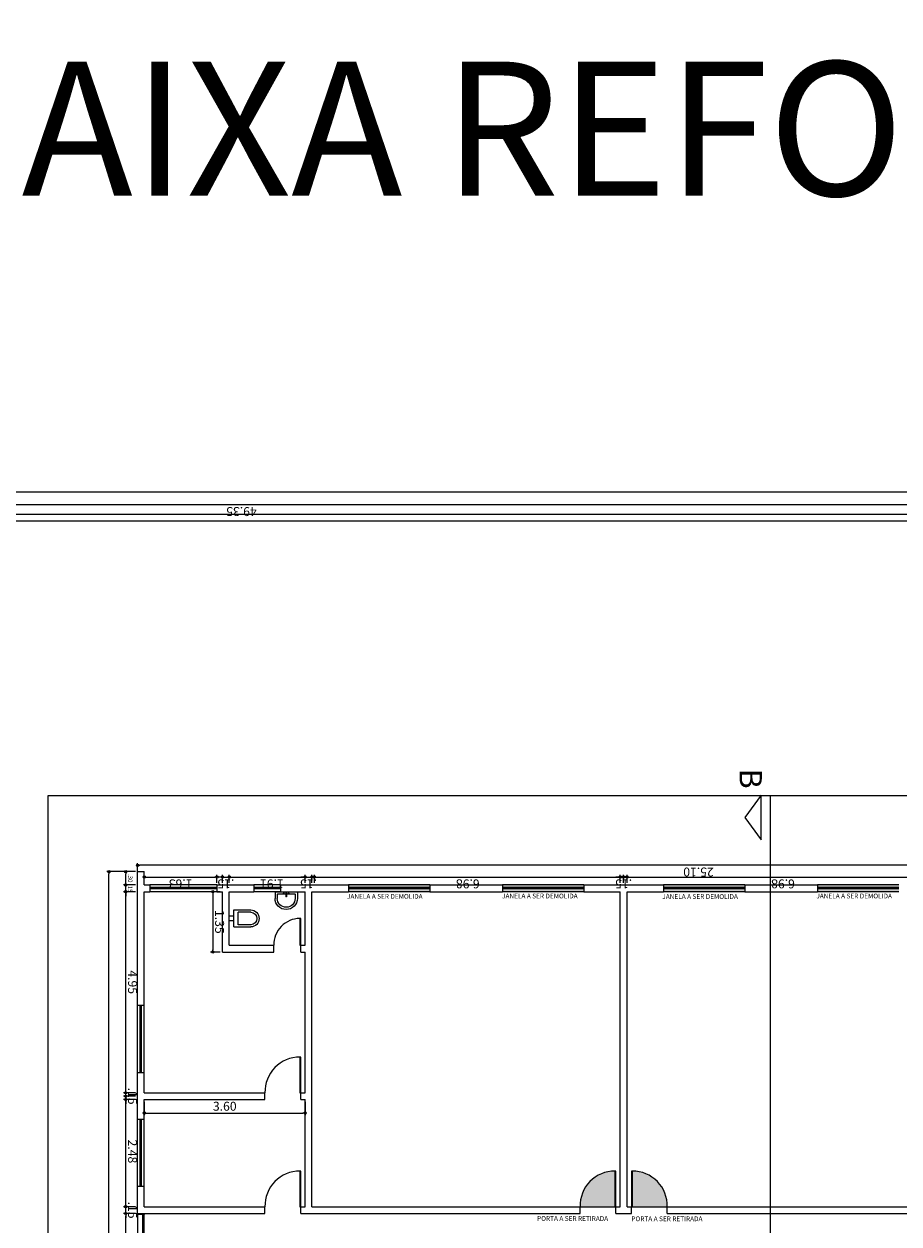
# Model space of a CAD drawing. Units: metres. Extents: x 21 to 1009, y -71 to 325.
# Drawn here: x 366 to 386, y 81 to 108 of the extents above; entities that cross this region are included whole.
import ezdxf

# ---------------------------------------------------------------- set-up
doc = ezdxf.new("R2010")
doc.units = ezdxf.units.M
doc.linetypes.add('CENTER', pattern=[50.8, 31.75, -6.35, 6.35, -6.35])
for name, color, linetype in [('COTA', 3, 'Continuous'), ('Indicação', 7, 'Continuous'), ('Janela', 3, 'Continuous'), ('MOBILIÁRIO', 2, 'Continuous'), ('Muro', 2, 'Continuous'), ('Peças sanitárias', 2, 'Continuous'), ('Piso', 8, 'Continuous'), ('PORTA', 3, 'Continuous'), ('Reboco', 5, 'Continuous')]:
    doc.layers.add(name, color=color, linetype=linetype)
doc.styles.add('Cotas', font='arial.ttf')
doc.styles.add('Títulos', font='arial.ttf', dxfattribs={"height": 0.5})
doc.dimstyles.new('1-100', dxfattribs={"dimtxt": 0.2, "dimasz": 0.05, "dimexe": 0.05, "dimexo": 0.05, "dimgap": 0.05, "dimtad": 1, "dimzin": 4, "dimdsep": 46, "dimtxsty": 'Cotas', "dimblk": 'ORIGIN', "dimcen": 0.05, "dimclrd": 256, "dimclre": 256, "dimclrt": 7, "dimadec": 0, "dimazin": 0, "dimtfac": 1, "dimtmove": 0, "dimatfit": 3, "dimfxl": 0.05, "dimtolj": 1, "dimtzin": 0, "dimarcsym": 0})

# ---------------------------------------------------------------- blocks, each defined once
blk = doc.blocks.new('_Origin')
at = {"color": 0, "linetype": 'ByBlock', "lineweight": -2}
blk.add_line((0, 0), (-1, 0), dxfattribs=at)
blk.add_circle((0, 0), 0.5, dxfattribs=at)
blk = doc.blocks.new('*D712')
at = {"layer": 'COTA', "lineweight": -2, "transparency": 16777216}
for p, q in [((346.441, 97.21), (346.441, 97.696)), ((429.091, 97.646), (346.491, 97.646)), ((429.141, 97.21), (429.141, 97.696))]:
    blk.add_line(p, q, dxfattribs=at)
at = {"layer": 'Defpoints', "color": 0, "transparency": 16777216}
for p in [(346.441, 97.646), (346.441, 97.16), (429.141, 97.16)]:
    blk.add_point(p, dxfattribs=at)
at = {"layer": 'COTA', "lineweight": -2, "transparency": 16777216, "xscale": 0.05, "yscale": 0.05, "zscale": 0.05, "rotation": 180}
blk.add_blockref('_Origin', (346.441, 97.646), dxfattribs=at)
at = {"layer": 'COTA', "lineweight": -2, "transparency": 16777216, "xscale": 0.05, "yscale": 0.05, "zscale": 0.05}
blk.add_blockref('_Origin', (429.141, 97.646), dxfattribs=at)
at = {"layer": 'COTA', "color": 7, "transparency": 16777216, "insert": (387.791, 97.494), "char_height": 0.2, "attachment_point": 5, "rotation": 180, "style": 'Cotas'}
blk.add_mtext('\\A1;82.70', dxfattribs=at)
blk = doc.blocks.new('*D714')
at = {"layer": 'COTA', "lineweight": -2, "transparency": 16777216}
for p, q in [((346.591, 97.21), (346.591, 97.417)), ((395.891, 97.367), (346.641, 97.367)), ((395.941, 97.21), (395.941, 97.417))]:
    blk.add_line(p, q, dxfattribs=at)
at = {"layer": 'Defpoints', "color": 0, "transparency": 16777216}
for p in [(346.591, 97.367), (346.591, 97.16), (395.941, 97.16)]:
    blk.add_point(p, dxfattribs=at)
at = {"layer": 'COTA', "lineweight": -2, "transparency": 16777216, "xscale": 0.05, "yscale": 0.05, "zscale": 0.05, "rotation": 180}
blk.add_blockref('_Origin', (346.591, 97.367), dxfattribs=at)
at = {"layer": 'COTA', "lineweight": -2, "transparency": 16777216, "xscale": 0.05, "yscale": 0.05, "zscale": 0.05}
blk.add_blockref('_Origin', (395.941, 97.367), dxfattribs=at)
at = {"layer": 'COTA', "color": 7, "transparency": 16777216, "insert": (371.266, 97.215), "char_height": 0.2, "attachment_point": 5, "rotation": 180, "style": 'Cotas'}
blk.add_mtext('\\A1;49.35', dxfattribs=at)
blk = doc.blocks.new('*D731')
at = {"layer": 'COTA', "lineweight": -2, "transparency": 16777216}
for p, q in [((368.941, 88.91), (368.941, 89.351)), ((393.991, 89.301), (368.991, 89.301)), ((394.041, 88.91), (394.041, 89.351))]:
    blk.add_line(p, q, dxfattribs=at)
at = {"layer": 'Defpoints', "color": 0, "transparency": 16777216}
for p in [(368.941, 89.301), (368.941, 88.86), (394.041, 88.86)]:
    blk.add_point(p, dxfattribs=at)
at = {"layer": 'COTA', "lineweight": -2, "transparency": 16777216, "xscale": 0.05, "yscale": 0.05, "zscale": 0.05, "rotation": 180}
blk.add_blockref('_Origin', (368.941, 89.301), dxfattribs=at)
at = {"layer": 'COTA', "lineweight": -2, "transparency": 16777216, "xscale": 0.05, "yscale": 0.05, "zscale": 0.05}
blk.add_blockref('_Origin', (394.041, 89.301), dxfattribs=at)
at = {"layer": 'COTA', "color": 7, "transparency": 16777216, "insert": (381.491, 89.149), "char_height": 0.2, "attachment_point": 5, "rotation": 180, "style": 'Cotas'}
blk.add_mtext('\\A1;25.10', dxfattribs=at)
blk = doc.blocks.new('*D736')
at = {"layer": 'COTA', "lineweight": -2, "transparency": 16777216}
for p, q in [((379.891, 88.91), (379.891, 89.086)), ((379.941, 89.036), (386.823, 89.036)), ((386.873, 88.91), (386.873, 89.086))]:
    blk.add_line(p, q, dxfattribs=at)
at = {"layer": 'Defpoints', "color": 0, "transparency": 16777216}
for p in [(386.873, 89.036), (379.891, 88.86), (386.873, 88.86)]:
    blk.add_point(p, dxfattribs=at)
at = {"layer": 'COTA', "lineweight": -2, "transparency": 16777216, "xscale": 0.05, "yscale": 0.05, "zscale": 0.05, "rotation": 180}
blk.add_blockref('_Origin', (379.891, 89.036), dxfattribs=at)
at = {"layer": 'COTA', "lineweight": -2, "transparency": 16777216, "xscale": 0.05, "yscale": 0.05, "zscale": 0.05}
blk.add_blockref('_Origin', (386.873, 89.036), dxfattribs=at)
at = {"layer": 'COTA', "color": 7, "transparency": 16777216, "insert": (383.382, 88.884), "char_height": 0.2, "attachment_point": 5, "rotation": 180, "style": 'Cotas'}
blk.add_mtext('\\A1;6.98', dxfattribs=at)
blk = doc.blocks.new('*D737')
at = {"layer": 'COTA', "lineweight": -2, "transparency": 16777216}
for p, q in [((379.691, 89.036), (379.641, 89.036)), ((379.741, 88.91), (379.741, 89.086)), ((379.741, 89.036), (379.891, 89.036)), ((379.891, 88.91), (379.891, 89.086)), ((379.941, 89.036), (379.991, 89.036))]:
    blk.add_line(p, q, dxfattribs=at)
at = {"layer": 'Defpoints', "color": 0, "transparency": 16777216}
for p in [(379.891, 89.036), (379.741, 88.86), (379.891, 88.86)]:
    blk.add_point(p, dxfattribs=at)
at = {"layer": 'COTA', "lineweight": -2, "transparency": 16777216, "xscale": 0.05, "yscale": 0.05, "zscale": 0.05}
blk.add_blockref('_Origin', (379.741, 89.036), dxfattribs=at)
at = {"layer": 'COTA', "lineweight": -2, "transparency": 16777216, "xscale": 0.05, "yscale": 0.05, "zscale": 0.05, "rotation": 180}
blk.add_blockref('_Origin', (379.891, 89.036), dxfattribs=at)
at = {"layer": 'COTA', "color": 7, "transparency": 16777216, "insert": (379.816, 88.884), "char_height": 0.2, "attachment_point": 5, "rotation": 180, "style": 'Cotas'}
blk.add_mtext('\\A1;.15', dxfattribs=at)
blk = doc.blocks.new('*D738')
at = {"layer": 'COTA', "lineweight": -2, "transparency": 16777216}
for p, q in [((372.841, 88.91), (372.841, 89.086)), ((372.891, 89.036), (379.766, 89.036)), ((379.816, 88.91), (379.816, 89.086))]:
    blk.add_line(p, q, dxfattribs=at)
at = {"layer": 'Defpoints', "color": 0, "transparency": 16777216}
for p in [(379.816, 89.036), (372.841, 88.86), (379.816, 88.86)]:
    blk.add_point(p, dxfattribs=at)
at = {"layer": 'COTA', "lineweight": -2, "transparency": 16777216, "xscale": 0.05, "yscale": 0.05, "zscale": 0.05, "rotation": 180}
blk.add_blockref('_Origin', (372.841, 89.036), dxfattribs=at)
at = {"layer": 'COTA', "lineweight": -2, "transparency": 16777216, "xscale": 0.05, "yscale": 0.05, "zscale": 0.05}
blk.add_blockref('_Origin', (379.816, 89.036), dxfattribs=at)
at = {"layer": 'COTA', "color": 7, "transparency": 16777216, "insert": (376.329, 88.884), "char_height": 0.2, "attachment_point": 5, "rotation": 180, "style": 'Cotas'}
blk.add_mtext('\\A1;6.98', dxfattribs=at)
blk = doc.blocks.new('*D739')
at = {"layer": 'COTA', "lineweight": -2, "transparency": 16777216}
for p, q in [((372.641, 89.036), (372.591, 89.036)), ((372.691, 88.91), (372.691, 89.086)), ((372.691, 89.036), (372.841, 89.036)), ((372.841, 88.91), (372.841, 89.086)), ((372.891, 89.036), (372.941, 89.036))]:
    blk.add_line(p, q, dxfattribs=at)
at = {"layer": 'Defpoints', "color": 0, "transparency": 16777216}
for p in [(372.841, 89.036), (372.691, 88.86), (372.841, 88.86)]:
    blk.add_point(p, dxfattribs=at)
at = {"layer": 'COTA', "lineweight": -2, "transparency": 16777216, "xscale": 0.05, "yscale": 0.05, "zscale": 0.05}
blk.add_blockref('_Origin', (372.691, 89.036), dxfattribs=at)
at = {"layer": 'COTA', "lineweight": -2, "transparency": 16777216, "xscale": 0.05, "yscale": 0.05, "zscale": 0.05, "rotation": 180}
blk.add_blockref('_Origin', (372.841, 89.036), dxfattribs=at)
at = {"layer": 'COTA', "color": 7, "transparency": 16777216, "insert": (372.766, 88.884), "char_height": 0.2, "attachment_point": 5, "rotation": 180, "style": 'Cotas'}
blk.add_mtext('\\A1;.15', dxfattribs=at)
blk = doc.blocks.new('*D740')
at = {"layer": 'COTA', "lineweight": -2, "transparency": 16777216}
for p, q in [((370.991, 88.91), (370.991, 89.086)), ((371.041, 89.036), (372.849, 89.036)), ((372.899, 88.91), (372.899, 89.086))]:
    blk.add_line(p, q, dxfattribs=at)
at = {"layer": 'Defpoints', "color": 0, "transparency": 16777216}
for p in [(372.899, 89.036), (370.991, 88.86), (372.899, 88.86)]:
    blk.add_point(p, dxfattribs=at)
at = {"layer": 'COTA', "lineweight": -2, "transparency": 16777216, "xscale": 0.05, "yscale": 0.05, "zscale": 0.05, "rotation": 180}
blk.add_blockref('_Origin', (370.991, 89.036), dxfattribs=at)
at = {"layer": 'COTA', "lineweight": -2, "transparency": 16777216, "xscale": 0.05, "yscale": 0.05, "zscale": 0.05}
blk.add_blockref('_Origin', (372.899, 89.036), dxfattribs=at)
at = {"layer": 'COTA', "color": 7, "transparency": 16777216, "insert": (371.945, 88.884), "char_height": 0.2, "attachment_point": 5, "rotation": 180, "style": 'Cotas'}
blk.add_mtext('\\A1;1.91', dxfattribs=at)
blk = doc.blocks.new('*D741')
at = {"layer": 'COTA', "lineweight": -2, "transparency": 16777216}
for p, q in [((370.791, 89.036), (370.741, 89.036)), ((370.841, 88.91), (370.841, 89.086)), ((370.841, 89.036), (370.991, 89.036)), ((370.991, 88.91), (370.991, 89.086)), ((371.041, 89.036), (371.091, 89.036))]:
    blk.add_line(p, q, dxfattribs=at)
at = {"layer": 'Defpoints', "color": 0, "transparency": 16777216}
for p in [(370.991, 89.036), (370.841, 88.86), (370.991, 88.86)]:
    blk.add_point(p, dxfattribs=at)
at = {"layer": 'COTA', "lineweight": -2, "transparency": 16777216, "xscale": 0.05, "yscale": 0.05, "zscale": 0.05}
blk.add_blockref('_Origin', (370.841, 89.036), dxfattribs=at)
at = {"layer": 'COTA', "lineweight": -2, "transparency": 16777216, "xscale": 0.05, "yscale": 0.05, "zscale": 0.05, "rotation": 180}
blk.add_blockref('_Origin', (370.991, 89.036), dxfattribs=at)
at = {"layer": 'COTA', "color": 7, "transparency": 16777216, "insert": (370.916, 88.884), "char_height": 0.2, "attachment_point": 5, "rotation": 180, "style": 'Cotas'}
blk.add_mtext('\\A1;.15', dxfattribs=at)
blk = doc.blocks.new('*D742')
at = {"layer": 'COTA', "lineweight": -2, "transparency": 16777216}
for p, q in [((369.091, 88.91), (369.091, 89.086)), ((369.141, 89.036), (370.666, 89.036)), ((370.716, 88.91), (370.716, 89.086))]:
    blk.add_line(p, q, dxfattribs=at)
at = {"layer": 'Defpoints', "color": 0, "transparency": 16777216}
for p in [(370.716, 89.036), (369.091, 88.86), (370.716, 88.86)]:
    blk.add_point(p, dxfattribs=at)
at = {"layer": 'COTA', "lineweight": -2, "transparency": 16777216, "xscale": 0.05, "yscale": 0.05, "zscale": 0.05, "rotation": 180}
blk.add_blockref('_Origin', (369.091, 89.036), dxfattribs=at)
at = {"layer": 'COTA', "lineweight": -2, "transparency": 16777216, "xscale": 0.05, "yscale": 0.05, "zscale": 0.05}
blk.add_blockref('_Origin', (370.716, 89.036), dxfattribs=at)
at = {"layer": 'COTA', "color": 7, "transparency": 16777216, "insert": (369.904, 88.884), "char_height": 0.2, "attachment_point": 5, "rotation": 180, "style": 'Cotas'}
blk.add_mtext('\\A1;1.63', dxfattribs=at)
blk = doc.blocks.new('*D743')
at = {"layer": 'COTA', "lineweight": -2, "transparency": 16777216}
for p, q in [((368.891, 89.16), (368.25, 89.16)), ((368.3, 63.11), (368.3, 89.11)), ((368.891, 63.06), (368.25, 63.06))]:
    blk.add_line(p, q, dxfattribs=at)
at = {"layer": 'Defpoints', "color": 0, "transparency": 16777216}
for p in [(368.3, 89.16), (368.941, 89.16), (368.941, 63.06)]:
    blk.add_point(p, dxfattribs=at)
at = {"layer": 'COTA', "lineweight": -2, "transparency": 16777216, "xscale": 0.05, "yscale": 0.05, "zscale": 0.05}
for p, rotation in [((368.3, 89.16), 90), ((368.3, 63.06), 270)]:
    blk.add_blockref('_Origin', p, dxfattribs=dict(at, rotation=rotation))
at = {"layer": 'COTA', "color": 7, "transparency": 16777216, "insert": (368.452, 76.11), "char_height": 0.2, "attachment_point": 5, "rotation": 270, "style": 'Cotas'}
blk.add_mtext('\\A1;26.10', dxfattribs=at)
blk = doc.blocks.new('*D744')
at = {"layer": 'COTA', "lineweight": -2, "transparency": 16777216}
for p, q in [((368.891, 89.16), (368.626, 89.16)), ((368.676, 88.91), (368.676, 89.11)), ((368.891, 88.86), (368.626, 88.86))]:
    blk.add_line(p, q, dxfattribs=at)
at = {"layer": 'Defpoints', "color": 0, "transparency": 16777216}
for p in [(368.676, 89.16), (368.941, 89.16), (368.941, 88.86)]:
    blk.add_point(p, dxfattribs=at)
at = {"layer": 'COTA', "lineweight": -2, "transparency": 16777216, "xscale": 0.05, "yscale": 0.05, "zscale": 0.05}
for p, rotation in [((368.676, 89.16), 90), ((368.676, 88.86), 270)]:
    blk.add_blockref('_Origin', p, dxfattribs=dict(at, rotation=rotation))
at = {"layer": 'COTA', "color": 7, "transparency": 16777216, "insert": (368.777, 89.01), "char_height": 0.1, "attachment_point": 5, "rotation": 270, "style": 'Cotas'}
blk.add_mtext('\\A1;.30', dxfattribs=at)
blk = doc.blocks.new('*D745')
at = {"layer": 'COTA', "lineweight": -2, "transparency": 16777216}
for p, q in [((368.676, 88.91), (368.676, 88.96)), ((368.891, 88.86), (368.626, 88.86)), ((368.891, 88.71), (368.626, 88.71)), ((368.676, 88.71), (368.676, 88.86)), ((368.676, 88.66), (368.676, 88.61))]:
    blk.add_line(p, q, dxfattribs=at)
at = {"layer": 'Defpoints', "color": 0, "transparency": 16777216}
for p in [(368.676, 88.86), (368.941, 88.86), (368.941, 88.71)]:
    blk.add_point(p, dxfattribs=at)
at = {"layer": 'COTA', "lineweight": -2, "transparency": 16777216, "xscale": 0.05, "yscale": 0.05, "zscale": 0.05}
for p, rotation in [((368.676, 88.86), 270), ((368.676, 88.71), 90)]:
    blk.add_blockref('_Origin', p, dxfattribs=dict(at, rotation=rotation))
at = {"layer": 'COTA', "color": 7, "transparency": 16777216, "insert": (368.777, 88.785), "char_height": 0.1, "attachment_point": 5, "rotation": 270, "style": 'Cotas'}
blk.add_mtext('\\A1;.15', dxfattribs=at)
blk = doc.blocks.new('*D746')
at = {"layer": 'COTA', "lineweight": -2, "transparency": 16777216}
for p, q in [((368.891, 89.16), (368.626, 89.16)), ((368.676, 84.26), (368.676, 89.11)), ((368.891, 84.21), (368.626, 84.21))]:
    blk.add_line(p, q, dxfattribs=at)
at = {"layer": 'Defpoints', "color": 0, "transparency": 16777216}
for p in [(368.676, 89.16), (368.941, 89.16), (368.941, 84.21)]:
    blk.add_point(p, dxfattribs=at)
at = {"layer": 'COTA', "lineweight": -2, "transparency": 16777216, "xscale": 0.05, "yscale": 0.05, "zscale": 0.05}
for p, rotation in [((368.676, 89.16), 90), ((368.676, 84.21), 270)]:
    blk.add_blockref('_Origin', p, dxfattribs=dict(at, rotation=rotation))
at = {"layer": 'COTA', "color": 7, "transparency": 16777216, "insert": (368.828, 86.685), "char_height": 0.2, "attachment_point": 5, "rotation": 270, "style": 'Cotas'}
blk.add_mtext('\\A1;4.95', dxfattribs=at)
blk = doc.blocks.new('*D747')
at = {"layer": 'COTA', "lineweight": -2, "transparency": 16777216}
for p, q in [((368.676, 84.26), (368.676, 84.31)), ((368.891, 84.21), (368.626, 84.21)), ((368.891, 84.06), (368.626, 84.06)), ((368.676, 84.06), (368.676, 84.21)), ((368.676, 84.01), (368.676, 83.96))]:
    blk.add_line(p, q, dxfattribs=at)
at = {"layer": 'Defpoints', "color": 0, "transparency": 16777216}
for p in [(368.676, 84.21), (368.941, 84.21), (368.941, 84.06)]:
    blk.add_point(p, dxfattribs=at)
at = {"layer": 'COTA', "lineweight": -2, "transparency": 16777216, "xscale": 0.05, "yscale": 0.05, "zscale": 0.05}
for p, rotation in [((368.676, 84.21), 270), ((368.676, 84.06), 90)]:
    blk.add_blockref('_Origin', p, dxfattribs=dict(at, rotation=rotation))
at = {"layer": 'COTA', "color": 7, "transparency": 16777216, "insert": (368.828, 84.135), "char_height": 0.2, "attachment_point": 5, "rotation": 270, "style": 'Cotas'}
blk.add_mtext('\\A1;.15', dxfattribs=at)
blk = doc.blocks.new('*D748')
at = {"layer": 'COTA', "lineweight": -2, "transparency": 16777216}
for p, q in [((368.891, 84.135), (368.626, 84.135)), ((368.676, 81.71), (368.676, 84.085)), ((368.891, 81.66), (368.626, 81.66))]:
    blk.add_line(p, q, dxfattribs=at)
at = {"layer": 'Defpoints', "color": 0, "transparency": 16777216}
for p in [(368.676, 84.135), (368.941, 84.135), (368.941, 81.66)]:
    blk.add_point(p, dxfattribs=at)
at = {"layer": 'COTA', "lineweight": -2, "transparency": 16777216, "xscale": 0.05, "yscale": 0.05, "zscale": 0.05}
for p, rotation in [((368.676, 84.135), 90), ((368.676, 81.66), 270)]:
    blk.add_blockref('_Origin', p, dxfattribs=dict(at, rotation=rotation))
at = {"layer": 'COTA', "color": 7, "transparency": 16777216, "insert": (368.828, 82.898), "char_height": 0.2, "attachment_point": 5, "rotation": 270, "style": 'Cotas'}
blk.add_mtext('\\A1;2.48', dxfattribs=at)
blk = doc.blocks.new('*D749')
at = {"layer": 'COTA', "lineweight": -2, "transparency": 16777216}
for p, q in [((368.891, 81.66), (368.626, 81.66)), ((368.676, 81.71), (368.676, 81.76)), ((368.676, 81.51), (368.676, 81.66)), ((368.891, 81.51), (368.626, 81.51)), ((368.676, 81.46), (368.676, 81.41))]:
    blk.add_line(p, q, dxfattribs=at)
at = {"layer": 'Defpoints', "color": 0, "transparency": 16777216}
for p in [(368.676, 81.66), (368.941, 81.66), (368.941, 81.51)]:
    blk.add_point(p, dxfattribs=at)
at = {"layer": 'COTA', "lineweight": -2, "transparency": 16777216, "xscale": 0.05, "yscale": 0.05, "zscale": 0.05}
for p, rotation in [((368.676, 81.66), 270), ((368.676, 81.51), 90)]:
    blk.add_blockref('_Origin', p, dxfattribs=dict(at, rotation=rotation))
at = {"layer": 'COTA', "color": 7, "transparency": 16777216, "insert": (368.828, 81.585), "char_height": 0.2, "attachment_point": 5, "rotation": 270, "style": 'Cotas'}
blk.add_mtext('\\A1;.15', dxfattribs=at)
blk = doc.blocks.new('*D750')
at = {"layer": 'COTA', "lineweight": -2, "transparency": 16777216}
for p, q in [((368.891, 81.51), (368.626, 81.51)), ((368.676, 70.76), (368.676, 81.46)), ((368.891, 70.71), (368.626, 70.71))]:
    blk.add_line(p, q, dxfattribs=at)
at = {"layer": 'Defpoints', "color": 0, "transparency": 16777216}
for p in [(368.676, 81.51), (368.941, 81.51), (368.941, 70.71)]:
    blk.add_point(p, dxfattribs=at)
at = {"layer": 'COTA', "lineweight": -2, "transparency": 16777216, "xscale": 0.05, "yscale": 0.05, "zscale": 0.05}
for p, rotation in [((368.676, 81.51), 90), ((368.676, 70.71), 270)]:
    blk.add_blockref('_Origin', p, dxfattribs=dict(at, rotation=rotation))
at = {"layer": 'COTA', "color": 7, "transparency": 16777216, "insert": (368.828, 76.11), "char_height": 0.2, "attachment_point": 5, "rotation": 270, "style": 'Cotas'}
blk.add_mtext('\\A1;10.80', dxfattribs=at)
blk = doc.blocks.new('*D780')
at = {"layer": 'COTA', "lineweight": -2, "transparency": 16777216}
for p, q in [((370.791, 88.71), (370.574, 88.71)), ((370.624, 88.66), (370.624, 87.41)), ((370.791, 87.36), (370.574, 87.36))]:
    blk.add_line(p, q, dxfattribs=at)
at = {"layer": 'Defpoints', "color": 0, "transparency": 16777216}
for p in [(370.841, 88.71), (370.624, 87.36), (370.841, 87.36)]:
    blk.add_point(p, dxfattribs=at)
at = {"layer": 'COTA', "lineweight": -2, "transparency": 16777216, "xscale": 0.05, "yscale": 0.05, "zscale": 0.05}
for p, rotation in [((370.624, 88.71), 90), ((370.624, 87.36), 270)]:
    blk.add_blockref('_Origin', p, dxfattribs=dict(at, rotation=rotation))
at = {"layer": 'COTA', "color": 7, "transparency": 16777216, "insert": (370.776, 88.035), "char_height": 0.2, "attachment_point": 5, "rotation": 270, "style": 'Cotas'}
blk.add_mtext('\\A1;1.35', dxfattribs=at)
blk = doc.blocks.new('*D783')
at = {"layer": 'COTA', "lineweight": -2, "transparency": 16777216}
for p, q in [((369.091, 84.01), (369.091, 83.706)), ((372.691, 84.01), (372.691, 83.706)), ((369.141, 83.756), (372.641, 83.756))]:
    blk.add_line(p, q, dxfattribs=at)
at = {"layer": 'Defpoints', "color": 0, "transparency": 16777216}
for p in [(369.091, 84.06), (372.691, 84.06), (372.691, 83.756)]:
    blk.add_point(p, dxfattribs=at)
at = {"layer": 'COTA', "lineweight": -2, "transparency": 16777216, "xscale": 0.05, "yscale": 0.05, "zscale": 0.05, "rotation": 180}
blk.add_blockref('_Origin', (369.091, 83.756), dxfattribs=at)
at = {"layer": 'COTA', "lineweight": -2, "transparency": 16777216, "xscale": 0.05, "yscale": 0.05, "zscale": 0.05}
blk.add_blockref('_Origin', (372.691, 83.756), dxfattribs=at)
at = {"layer": 'COTA', "color": 7, "transparency": 16777216, "insert": (370.891, 83.909), "char_height": 0.2, "attachment_point": 5, "style": 'Cotas'}
blk.add_mtext('\\A1;3.60', dxfattribs=at)
blk = doc.blocks.new('Lavatório')
at = {"layer": 'Peças sanitárias', "color": 2}
for p, q in [((-0.25, 0.01), (-0.25, 0.15)), ((-0.24, 0), (0.24, 0)), ((0.25, 0.01), (0.25, 0.15))]:
    blk.add_line(p, q, dxfattribs=at)
at = {"layer": 'Peças sanitárias', "color": 9}
for p, q in [((-0.2, 0.06), (-0.2, 0.15)), ((-0.19, 0.05), (-0.005, 0.05)), ((-0.005, 0.01), (-0.005, 0.11)), ((-0.005, 0.01), (0.005, 0.01)), ((0.005, 0.01), (0.005, 0.11)), ((0.005, 0.05), (0.19, 0.05)), ((0.2, 0.06), (0.2, 0.15))]:
    blk.add_line(p, q, dxfattribs=at)
for centre in [(-0.055, 0.025), (0.055, 0.025)]:
    blk.add_circle(centre, 0.01, dxfattribs=at)
at = {"layer": 'Peças sanitárias', "color": 2}
for centre, radius, start, end in [((0, 0.15), 0.25, 0, 180), ((-0.24, 0.01), 0.01, 180, 270), ((0.24, 0.01), 0.01, 270, 0)]:
    blk.add_arc(centre, radius, start, end, dxfattribs=at)
at = {"layer": 'Peças sanitárias', "color": 9}
for centre, radius, start, end in [((0, 0.15), 0.2, 0, 180), ((-0.19, 0.06), 0.01, 180, 270), ((0, 0.11), 0.005, 0, 180), ((0.19, 0.06), 0.01, 270, 360)]:
    blk.add_arc(centre, radius, start, end, dxfattribs=at)
blk = doc.blocks.new('Vaso sanitário')
at = {"layer": 'Peças sanitárias', "color": 2}
for p, q in [((-0.19, 0.1), (-0.19, 0.48)), ((0.19, 0.1), (0.19, 0.48)), ((-0.19, 0.1), (-0.05, 0.1)), ((-0.05, 0.1), (0.05, 0.1)), ((0.05, 0.1), (0.19, 0.1))]:
    blk.add_line(p, q, dxfattribs=at)
at = {"layer": 'Peças sanitárias', "color": 9}
for p, q in [((-0.14, 0.48), (-0.14, 0.2)), ((0.14, 0.48), (0.14, 0.2)), ((-0.14, 0.2), (0.14, 0.2)), ((-0.05, 0.1), (-0.05, 0)), ((0.05, 0.1), (0.05, 0))]:
    blk.add_line(p, q, dxfattribs=at)
at = {"layer": 'Peças sanitárias', "color": 2}
blk.add_arc((0, 0.48), 0.19, 0, 180, dxfattribs=at)
at = {"layer": 'Peças sanitárias', "color": 9}
blk.add_arc((0, 0.48), 0.14, 0, 180, dxfattribs=at)

msp = doc.modelspace()

# ---------------------------------------------------------------- hatches: boundary and pattern name
at = {"layer": 'PORTA'}
h = msp.add_hatch(color=2, dxfattribs=at)
h.dxf.hatch_style = 1
h.paths.add_polyline_path([(378.926, 88.77), (377.106, 88.77), (377.106, 88.71), (378.926, 88.71)])
h.paths.add_polyline_path([(378.926, 88.86), (377.106, 88.86), (377.106, 88.8), (378.926, 88.8)])
h.paths.add_polyline_path([(378.926, 88.8), (377.106, 88.8), (377.106, 88.77), (378.926, 88.77)])
h.paths.add_polyline_path([(375.476, 88.86), (373.656, 88.86), (373.656, 88.8), (375.476, 88.8)])
h.paths.add_polyline_path([(375.476, 88.77), (373.656, 88.77), (373.656, 88.71), (375.476, 88.71)])
h.paths.add_polyline_path([(375.476, 88.8), (373.656, 88.8), (373.656, 88.77), (375.476, 88.77)])
h.paths.add_polyline_path([(375.476, 63.42), (373.656, 63.42), (373.656, 63.36), (375.476, 63.36)])
h.paths.add_polyline_path([(375.476, 63.45), (373.656, 63.45), (373.656, 63.42), (375.476, 63.42)])
h.paths.add_polyline_path([(375.476, 63.51), (373.656, 63.51), (373.656, 63.45), (375.476, 63.45)])
h.paths.add_polyline_path([(393.064, 63.42), (391.244, 63.42), (391.244, 63.36), (393.064, 63.36)])
h.paths.add_polyline_path([(393.064, 63.45), (391.244, 63.45), (391.244, 63.42), (393.064, 63.42)])
h.paths.add_polyline_path([(393.064, 63.51), (391.244, 63.51), (391.244, 63.45), (393.064, 63.45)])
h.paths.add_polyline_path([(393.064, 88.86), (391.244, 88.86), (391.244, 88.8), (393.064, 88.8)])
h.paths.add_polyline_path([(393.064, 88.8), (391.244, 88.8), (391.244, 88.77), (393.064, 88.77)])
h.paths.add_polyline_path([(393.064, 88.77), (391.244, 88.77), (391.244, 88.71), (393.064, 88.71)])
h.paths.add_polyline_path([(389.589, 88.86), (387.769, 88.86), (387.769, 88.8), (389.589, 88.8)])
h.paths.add_polyline_path([(389.589, 88.8), (387.769, 88.8), (387.769, 88.77), (389.589, 88.77)])
h.paths.add_polyline_path([(389.589, 88.77), (387.769, 88.77), (387.769, 88.71), (389.589, 88.71)])
h.paths.add_polyline_path([(385.976, 88.86), (384.156, 88.86), (384.156, 88.8), (385.976, 88.8)])
h.paths.add_polyline_path([(385.976, 88.8), (384.156, 88.8), (384.156, 88.77), (385.976, 88.77)])
h.paths.add_polyline_path([(385.976, 88.77), (384.156, 88.77), (384.156, 88.71), (385.976, 88.71)])
h.paths.add_polyline_path([(382.526, 88.77), (380.706, 88.77), (380.706, 88.71), (382.526, 88.71)])
h.paths.add_polyline_path([(382.526, 88.86), (380.706, 88.86), (380.706, 88.8), (382.526, 88.8)])
h.paths.add_polyline_path([(382.526, 88.8), (380.706, 88.8), (380.706, 88.77), (382.526, 88.77)])
h.paths.add_polyline_path([(378.926, 63.51), (377.106, 63.51), (377.106, 63.45), (378.926, 63.45)])
h.paths.add_polyline_path([(378.926, 63.42), (377.106, 63.42), (377.106, 63.36), (378.926, 63.36)])
h.paths.add_polyline_path([(378.926, 63.45), (377.106, 63.45), (377.106, 63.42), (378.926, 63.42)])
h = msp.add_hatch(color=2, dxfattribs=at)
h.dxf.hatch_style = 1
h.paths.add_polyline_path([(387.061, 82.46), (387.061, 81.66), (387.841, 81.66, 0.421648)])
h.paths.add_polyline_path([(380.011, 82.46), (380.011, 81.66), (380.791, 81.66, 0.421648)])
h.paths.add_polyline_path([(379.621, 82.46, 0.421648), (378.841, 81.66), (379.621, 81.66)])
h.paths.add_polyline_path([(387.841, 70.56), (387.061, 70.56), (387.061, 69.76, 0.421648)])
h.paths.add_polyline_path([(380.791, 70.56), (380.011, 70.56), (380.011, 69.76, 0.421648)])
h.paths.add_polyline_path([(379.621, 70.56), (378.841, 70.56, 0.421648), (379.621, 69.76)])

# ---------------------------------------------------------------- linework, layer by layer
at = {"layer": 'Indicação', "color": 4, "linetype": 'CENTER'}
msp.add_line((383.092, 90.86), (383.092, 61.36), dxfattribs=at)
at = {"layer": 'Indicação', "color": 2}
msp.add_lwpolyline([(382.892, 89.867), (382.892, 90.867), (382.526, 90.367)], close=True, dxfattribs=at)
at = {"layer": 'Janela'}
for p, q in [((370.716, 88.86), (369.216, 88.86)), ((370.716, 88.71), (369.216, 88.71)), ((372.141, 88.86), (371.541, 88.86)), ((372.141, 88.71), (371.541, 88.71)), ((375.476, 88.86), (373.656, 88.86)), ((375.476, 88.71), (373.656, 88.71)), ((378.926, 88.86), (377.106, 88.86)), ((378.926, 88.71), (377.106, 88.71)), ((382.526, 88.86), (380.706, 88.86)), ((382.526, 88.71), (380.706, 88.71)), ((385.976, 88.86), (384.156, 88.86)), ((385.976, 88.71), (384.156, 88.71)), ((368.941, 84.66), (368.941, 86.16)), ((369.091, 84.66), (369.091, 86.16)), ((368.941, 82.11), (368.941, 83.61)), ((369.091, 82.11), (369.091, 83.61))]:
    msp.add_line(p, q, dxfattribs=at)
at = {"layer": 'Janela', "color": 8}
for p, q in [((370.716, 88.8), (369.216, 88.8)), ((370.716, 88.77), (369.216, 88.77)), ((372.141, 88.8), (371.541, 88.8)), ((372.141, 88.77), (371.541, 88.77)), ((375.476, 88.8), (373.656, 88.8)), ((375.476, 88.77), (373.656, 88.77)), ((378.926, 88.8), (377.106, 88.8)), ((378.926, 88.77), (377.106, 88.77)), ((382.526, 88.8), (380.706, 88.8)), ((382.526, 88.77), (380.706, 88.77)), ((385.976, 88.8), (384.156, 88.8)), ((385.976, 88.77), (384.156, 88.77)), ((369.001, 84.66), (369.001, 86.16)), ((369.031, 84.66), (369.031, 86.16)), ((369.001, 82.11), (369.001, 83.61)), ((369.031, 82.11), (369.031, 83.61))]:
    msp.add_line(p, q, dxfattribs=at)
at = {"layer": 'Muro'}
for p, q in [((346.441, 97.16), (429.141, 97.16)), ((346.591, 97.01), (395.941, 97.01))]:
    msp.add_line(p, q, dxfattribs=at)
at = {"layer": 'Piso'}
for p, q in [((366.941, 61.36), (366.941, 90.86)), ((366.941, 90.86), (395.941, 90.86)), ((368.941, 81.49), (368.941, 78.13))]:
    msp.add_line(p, q, dxfattribs=at)
at = {"layer": 'PORTA'}
for p, q in [((369.061, 78.13), (369.061, 81.49)), ((369.091, 78.13), (369.091, 81.49))]:
    msp.add_line(p, q, dxfattribs=at)
for points in [[(372.591, 87.51), (372.591, 88.11), (372.571, 88.11), (372.571, 87.51)], [(372.571, 85.01), (372.571, 84.21), (372.591, 84.21), (372.591, 85.01)], [(372.571, 82.46), (372.571, 81.66), (372.591, 81.66), (372.591, 82.46)], [(379.621, 82.46), (379.621, 81.66), (379.641, 81.66), (379.641, 82.46)], [(379.991, 82.46), (379.991, 81.66), (380.011, 81.66), (380.011, 82.46)], [(368.941, 81.49), (368.941, 81.51), (369.091, 81.51), (369.091, 81.49)]]:
    msp.add_lwpolyline(points, close=True, dxfattribs=at)
at = {"layer": 'PORTA', "color": 8}
for centre, radius, start, end in [((372.571, 87.53), 0.58, 90, 181.942), ((372.571, 84.23), 0.78, 90, 181.4504), ((372.571, 81.68), 0.78, 90, 181.4504), ((379.621, 81.68), 0.78, 90, 181.4504), ((380.011, 81.68), 0.78, 358.5496, 90)]:
    msp.add_arc(centre, radius, start, end, dxfattribs=at)
at = {"layer": 'Reboco'}
for p, q in [((368.941, 86.16), (368.941, 89.16)), ((368.941, 89.16), (369.091, 89.16)), ((369.091, 88.86), (369.091, 89.16)), ((369.091, 88.86), (369.216, 88.86)), ((369.091, 86.16), (369.091, 88.71)), ((369.091, 88.71), (369.216, 88.71)), ((369.216, 88.86), (369.216, 88.71)), ((370.716, 88.86), (371.541, 88.86)), ((370.716, 88.86), (370.716, 88.71)), ((370.716, 88.71), (370.841, 88.71)), ((370.841, 87.36), (370.841, 88.71)), ((370.991, 87.51), (370.991, 88.71)), ((370.991, 88.71), (371.541, 88.71)), ((371.541, 88.86), (371.541, 88.71)), ((372.141, 88.86), (373.656, 88.86)), ((372.141, 88.86), (372.141, 88.71)), ((372.141, 88.71), (372.691, 88.71)), ((372.691, 87.51), (372.691, 88.71)), ((372.841, 81.66), (372.841, 88.71)), ((372.841, 88.71), (373.656, 88.71)), ((373.656, 88.86), (373.656, 88.71)), ((375.476, 88.86), (377.106, 88.86)), ((375.476, 88.86), (375.476, 88.71)), ((375.476, 88.71), (377.106, 88.71)), ((377.106, 88.86), (377.106, 88.71)), ((378.926, 88.86), (380.706, 88.86)), ((378.926, 88.86), (378.926, 88.71)), ((378.926, 88.71), (379.741, 88.71)), ((379.741, 81.66), (379.741, 88.71)), ((379.891, 81.66), (379.891, 88.71)), ((379.891, 88.71), (380.706, 88.71)), ((380.706, 88.86), (380.706, 88.71)), ((382.526, 88.86), (384.156, 88.86)), ((382.526, 88.86), (382.526, 88.71)), ((382.526, 88.71), (384.156, 88.71)), ((384.156, 88.86), (384.156, 88.71)), ((370.841, 87.36), (371.991, 87.36)), ((370.991, 87.51), (371.991, 87.51)), ((371.991, 87.36), (371.991, 87.51)), ((372.591, 87.36), (372.591, 87.51)), ((372.591, 87.51), (372.691, 87.51)), ((372.591, 87.36), (372.691, 87.36)), ((372.691, 84.21), (372.691, 87.36)), ((369.091, 86.16), (368.941, 86.16)), ((368.941, 83.61), (368.941, 84.66)), ((369.091, 84.66), (368.941, 84.66)), ((369.091, 84.21), (369.091, 84.66)), ((369.091, 84.21), (371.791, 84.21)), ((369.091, 83.61), (369.091, 84.06)), ((369.091, 84.06), (371.791, 84.06)), ((371.791, 84.06), (371.791, 84.21)), ((372.591, 84.06), (372.591, 84.21)), ((372.591, 84.21), (372.691, 84.21)), ((372.591, 84.06), (372.691, 84.06)), ((372.691, 81.66), (372.691, 84.06)), ((369.091, 83.61), (368.941, 83.61)), ((368.941, 81.51), (368.941, 82.11)), ((369.091, 82.11), (368.941, 82.11)), ((369.091, 81.66), (369.091, 82.11)), ((369.091, 81.66), (371.791, 81.66)), ((371.791, 81.51), (371.791, 81.66)), ((372.591, 81.51), (372.591, 81.66)), ((372.591, 81.66), (372.691, 81.66)), ((372.841, 81.66), (379.621, 81.66)), ((378.841, 81.51), (378.841, 81.66)), ((379.641, 81.51), (379.641, 81.66)), ((379.641, 81.66), (379.741, 81.66)), ((379.891, 81.66), (379.991, 81.66)), ((379.991, 81.51), (379.991, 81.66)), ((380.011, 81.66), (386.791, 81.66)), ((380.791, 81.51), (380.791, 81.66)), ((368.941, 81.51), (371.791, 81.51)), ((372.591, 81.51), (378.841, 81.51)), ((379.641, 81.51), (379.991, 81.51)), ((380.791, 81.51), (387.041, 81.51))]:
    msp.add_line(p, q, dxfattribs=at)

# ---------------------------------------------------------------- block references
at = {"layer": 'MOBILIÁRIO', "color": 2, "xscale": -1}
for name, p, rotation in [('Lavatório', (372.266, 88.71), 180), ('Vaso sanitário', (370.991, 88.11), 269.999999999996)]:
    msp.add_blockref(name, p, dxfattribs=dict(at, rotation=rotation))

# ---------------------------------------------------------------- texts
at = {"layer": 'Indicação', "style": 'Títulos'}
for s, height, p in [('PLANTA BAIXA REFORMA - DEMOLIÇÕES', 3, (347.539, 104.281)), ('JANELA A SER DEMOLIDA', 0.10623, (373.626, 88.552)), ('JANELA A SER DEMOLIDA', 0.10623, (377.095, 88.56)), ('JANELA A SER DEMOLIDA', 0.10623, (380.681, 88.548)), ('JANELA A SER DEMOLIDA', 0.10623, (384.127, 88.56)), ('PORTA A SER RETIRADA', 0.10623, (377.879, 81.345)), ('PORTA A SER RETIRADA', 0.10623, (379.989, 81.337))]:
    msp.add_text(s, height=height, dxfattribs=at).set_placement(p)
msp.add_text('B', height=0.5, rotation=270, dxfattribs=at).set_placement((382.41, 91.463))

# ---------------------------------------------------------------- dimensions: what is measured, and where the dimension line sits
at = {"layer": 'COTA'}
for base, p1, p2, picture, middle in [((346.441, 97.646), (429.141, 97.16), (346.441, 97.16), '*D712', (387.791, 97.494)), ((346.591, 97.367), (395.941, 97.16), (346.591, 97.16), '*D714', (371.266, 97.215)), ((368.941, 89.301), (394.041, 88.86), (368.941, 88.86), '*D731', (381.491, 89.149)), ((370.71641757, 89.036263439), (369.09141757, 88.860135574), (370.71641757, 88.860135574), '*D742', (369.90391757, 88.884080629)), ((372.899, 89.036), (370.991, 88.86), (372.899, 88.86), '*D740', (371.945, 88.884)), ((379.81641757, 89.036263439), (372.84141757, 88.860135574), (379.81641757, 88.860135574), '*D738', (376.32891757, 88.884148842)), ((386.873, 89.036), (379.891, 88.86), (386.873, 88.86), '*D736', (383.382, 88.884)), ((372.691, 83.756), (369.091, 84.06), (372.691, 84.06), '*D783', (370.891, 83.909))]:
    dim = msp.add_linear_dim(base=base, p1=p1, p2=p2, dimstyle='1-100', dxfattribs=at)
    dim.commit()
    dim.dimension.update_dxf_attribs({"geometry": picture, "text_midpoint": middle})
for base, p1, p2, angle, picture, middle in [((368.3, 89.16), (368.941, 63.06), (368.941, 89.16), 270, '*D743', (368.452, 76.11)), ((368.676, 89.16), (368.941, 84.21), (368.941, 89.16), 270, '*D746', (368.828, 86.685)), ((370.624, 87.36), (370.841, 88.71), (370.841, 87.36), 90, '*D780', (370.776, 88.035)), ((368.676071095, 84.135135574), (368.94141757, 81.660135574), (368.94141757, 84.135135574), 270, '*D748', (368.828185693, 82.897635574)), ((368.676, 81.51), (368.941, 70.71), (368.941, 81.51), 270, '*D750', (368.828, 76.11))]:
    dim = msp.add_linear_dim(base=base, p1=p1, p2=p2, angle=angle, dimstyle='1-100', dxfattribs=at)
    dim.commit()
    dim.dimension.update_dxf_attribs({"geometry": picture, "text_midpoint": middle})
for base, p1, p2, picture, middle in [((368.676, 89.16), (368.941, 88.86), (368.941, 89.16), '*D744', (368.676, 89.01)), ((368.676, 88.86), (368.941, 88.71), (368.941, 88.86), '*D745', (368.676, 88.785))]:
    dim = msp.add_linear_dim(base=base, p1=p1, p2=p2, angle=270, dimstyle='1-100', override={"dimtxt": 0.1}, dxfattribs=at)
    dim.commit()
    dim.dimension.update_dxf_attribs({"geometry": picture, "text_midpoint": middle, "dimtype": 160})
for base, p1, p2, picture, middle in [((370.991, 89.036), (370.841, 88.86), (370.991, 88.86), '*D741', (370.916, 89.036)), ((372.841, 89.036), (372.691, 88.86), (372.841, 88.86), '*D739', (372.766, 89.036)), ((379.891, 89.036), (379.741, 88.86), (379.891, 88.86), '*D737', (379.816, 89.036))]:
    dim = msp.add_linear_dim(base=base, p1=p1, p2=p2, dimstyle='1-100', dxfattribs=at)
    dim.commit()
    dim.dimension.update_dxf_attribs({"geometry": picture, "text_midpoint": middle, "dimtype": 160})
for base, p1, p2, picture, middle in [((368.676, 84.21), (368.941, 84.06), (368.941, 84.21), '*D747', (368.676, 84.135)), ((368.676, 81.66), (368.941, 81.51), (368.941, 81.66), '*D749', (368.676, 81.585))]:
    dim = msp.add_linear_dim(base=base, p1=p1, p2=p2, angle=270, dimstyle='1-100', dxfattribs=at)
    dim.commit()
    dim.dimension.update_dxf_attribs({"geometry": picture, "text_midpoint": middle, "dimtype": 160})

doc.saveas('drawing.dxf')
